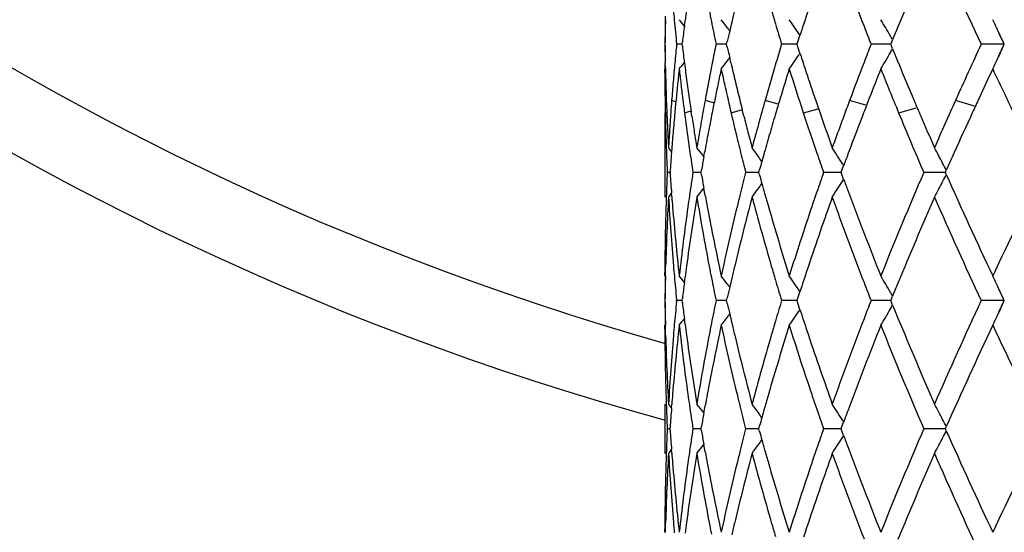
# Model space of a CAD drawing. Units: inches. Extents: x 7.69 to 14.19, y 6.02 to 12.52.
# Drawn here: x 10.36 to 10.76, y 8.08 to 8.28 of the extents above; entities that cross this region are included whole.
import ezdxf

# ---------------------------------------------------------------- set-up
doc = ezdxf.new("R2010")
doc.units = ezdxf.units.IN
doc.header["$LTSCALE"] = 1.21
doc.header["$MEASUREMENT"] = 0
doc.layers.get('0').update_dxf_attribs({"linetype": 'CONTINUOUS'})

msp = doc.modelspace()

# ---------------------------------------------------------------- linework, layer by layer
at = {"color": 7, "linetype": 'CONTINUOUS'}
for p, q in [((10.6229054824, 8.2848748494), (10.6229388909, 8.2863027178)), ((10.6305784206, 8.2822605732), (10.6308786804, 8.2845732033)), ((10.7600718591, 8.2749241902), (10.7576198353, 8.2802594086)), ((10.6477048405, 8.2749152596), (10.6479652366, 8.2760664601)), ((10.6762118537, 8.2749152596), (10.6765516889, 8.2759689158)), ((10.6765516889, 8.2759689158), (10.677371032, 8.2784969851)), ((10.7144066712, 8.2755365025), (10.7148847961, 8.2767089996)), ((10.6296860742, 8.2749241052), (10.6274813522, 8.2749240778)), ((10.629761166, 8.2741093179), (10.6296611636, 8.2749329535)), ((10.6296613231, 8.2749152596), (10.6297639882, 8.2757602529)), ((10.64659764, 8.2749241148), (10.6434250236, 8.2749240778)), ((10.6477252972, 8.274924128), (10.64659764, 8.2749241148)), ((10.64796183, 8.27379586), (10.647704709, 8.2749329535)), ((10.6732528237, 8.2749241148), (10.6699866176, 8.2749240778)), ((10.6762273922, 8.2749241489), (10.6732528237, 8.2749241148)), ((10.6765491046, 8.2738867959), (10.6762117548, 8.2749329535)), ((10.6773738786, 8.271341512), (10.6765491046, 8.2738867959)), ((10.7126894641, 8.2749241523), (10.7062077233, 8.2749240778)), ((10.7141637601, 8.2749241695), (10.7126894641, 8.2749241523)), ((10.7144054465, 8.2743144842), (10.7141536934, 8.2749329535)), ((10.7141537561, 8.2749152596), (10.7144066712, 8.2755365025)), ((10.7148863481, 8.2731350306), (10.7144054465, 8.2743144842)), ((10.7538820918, 8.2749241148), (10.7507813901, 8.2749240778)), ((10.7600718591, 8.2749241902), (10.7538820918, 8.2749241148)), ((10.7587856146, 8.2721165787), (10.7600718591, 8.2749241902)), ((10.6494427319, 8.2673517345), (10.6489369183, 8.2695331298)), ((10.717259418, 8.2673517345), (10.717070686, 8.2678094749)), ((10.7585091535, 8.2715132688), (10.7576146609, 8.2695782099)), ((10.6226923427, 8.2635320898), (10.6226934222, 8.2649603934)), ((10.6228400755, 8.2651923863), (10.6228007951, 8.2673517347)), ((10.6228981324, 8.2652633323), (10.622853911, 8.2673517345)), ((10.654688703, 8.2457928851), (10.6540433709, 8.2483490511)), ((10.6226923427, 8.247198758), (10.6226923427, 8.2130614985)), ((10.6336249654, 8.2457928851), (10.6333522857, 8.2476096476)), ((10.6253549161, 8.2310757028), (10.6253854816, 8.2314806771)), ((10.6384522643, 8.2293749319), (10.6387606168, 8.2310757028)), ((10.6968859256, 8.2306142258), (10.6970577901, 8.2310757028)), ((10.6373255991, 8.2230183276), (10.6375059837, 8.2240516987)), ((10.660706579, 8.2230183276), (10.6610207536, 8.224158561)), ((10.6944000578, 8.2238866023), (10.695073061, 8.2257178667)), ((10.6946951507, 8.2263653037), (10.6950929958, 8.2257281918)), ((10.6248087994, 8.2230270358), (10.6236866165, 8.2230270626)), ((10.6248193853, 8.2224933869), (10.6247829375, 8.2230356925)), ((10.6371633164, 8.223026995), (10.6340805974, 8.2230270626)), ((10.6375093162, 8.2219855755), (10.6373258661, 8.2230356925)), ((10.6586639139, 8.223026995), (10.6554296717, 8.2230270626)), ((10.660724476, 8.2230269514), (10.6586639139, 8.223026995)), ((10.6610238919, 8.2218853463), (10.6607067905, 8.2230356925)), ((10.6902325755, 8.223026995), (10.6869635099, 8.2230270626)), ((10.694094608, 8.2230269139), (10.6902325755, 8.223026995)), ((10.6940819184, 8.2230183276), (10.6944000578, 8.2238866023)), ((10.6944020402, 8.2221626633), (10.6940820667, 8.2230356925)), ((10.6950712266, 8.2203422882), (10.6944020402, 8.2221626633)), ((10.6946952416, 8.2196881415), (10.6950973244, 8.2203321288)), ((10.7339131343, 8.2230269265), (10.7275442899, 8.2230270626)), ((10.7362543726, 8.2230268756), (10.7339131343, 8.2230269265)), ((10.7362473491, 8.2230183276), (10.7366341394, 8.2238891251)), ((10.7366336079, 8.2221664383), (10.736247429, 8.2230356925)), ((10.6389990298, 8.2136817525), (10.6384499062, 8.2166979688)), ((10.6254942934, 8.2131696975), (10.6253850198, 8.2145976278)), ((10.6229405769, 8.1825110356), (10.6230065505, 8.18509811)), ((10.6226662796, 8.1811047334), (10.6226695105, 8.1825329727)), ((10.6226934222, 8.1810964842), (10.6226923427, 8.1825248747)), ((10.622907188, 8.1810831959), (10.6229405769, 8.1825110356)), ((10.6305803258, 8.1784683931), (10.6308806213, 8.1807814848)), ((10.7600728303, 8.1711299953), (10.7576204207, 8.1764660631)), ((10.6477065478, 8.1711215755), (10.6479669993, 8.1722730253)), ((10.6762134546, 8.1711215755), (10.6765533616, 8.1721754574)), ((10.6765533616, 8.1721754574), (10.6773728679, 8.1747040528)), ((10.7144081627, 8.1717429543), (10.7148863841, 8.1729156928)), ((10.6274080344, 8.1707030881), (10.6274515882, 8.171138225)), ((10.6274518096, 8.1711215758), (10.6274082853, 8.1715567683)), ((10.6296863275, 8.1711298996), (10.6274811421, 8.1711298682)), ((10.6297654733, 8.170293394), (10.6296628965, 8.1711382249)), ((10.6296630751, 8.1711215755), (10.6297657634, 8.1719667618)), ((10.6465978743, 8.1711299104), (10.643424592, 8.1711298682)), ((10.6477257713, 8.1711299254), (10.6465978743, 8.1711299104)), ((10.6479666789, 8.169987152), (10.6477064004, 8.1711382249)), ((10.6732528725, 8.1711299104), (10.66998598, 8.1711298682)), ((10.67622807, 8.171129949), (10.6732528725, 8.1711299104)), ((10.676553067, 8.1700846871), (10.6762133438, 8.1711382249)), ((10.6773724066, 8.1675560691), (10.676553067, 8.1700846871)), ((10.7126900035, 8.1711299528), (10.7062069029, 8.1711298682)), ((10.7141646175, 8.1711299721), (10.7126900035, 8.1711299528)), ((10.714407942, 8.1705171251), (10.7141551227, 8.1711382249)), ((10.7141551928, 8.1711215755), (10.7144081627, 8.1717429543)), ((10.7148861281, 8.1693443021), (10.714407942, 8.1705171251)), ((10.7538817712, 8.1711299104), (10.7507804164, 8.1711298682)), ((10.7600728303, 8.1711299953), (10.7538817712, 8.1711299104)), ((10.7587861871, 8.1683215261), (10.7600728303, 8.1711299953)), ((10.7585095477, 8.1677178322), (10.7576147326, 8.1657821001)), ((10.6226687866, 8.1597276381), (10.6226656687, 8.1611557821)), ((10.6226923427, 8.1597359492), (10.6226934222, 8.1611642152)), ((10.6229394573, 8.159750119), (10.6229061758, 8.1611778027)), ((10.6308795456, 8.1614794461), (10.6305794723, 8.1637921619)), ((10.6230053273, 8.1571602444), (10.6229394573, 8.159750119)), ((10.6226923427, 8.1291954629), (10.6226923427, 8.1092683874)), ((10.6253829929, 8.1276592009), (10.6254921954, 8.1290867492)), ((10.6384478799, 8.1255593494), (10.6389967622, 8.1285748536)), ((10.6607054654, 8.1192229951), (10.6610223549, 8.1203728541)), ((10.6944006422, 8.1200956224), (10.6950696545, 8.1219158125)), ((10.6946944193, 8.122570346), (10.6950964725, 8.1219264393)), ((10.6248086959, 8.1192320558), (10.6236866877, 8.1192320613)), ((10.6247815012, 8.1192229951), (10.6248178841, 8.119764919)), ((10.6248179661, 8.1186990863), (10.6247815629, 8.1192411069)), ((10.6371630844, 8.1192320474), (10.6340808362, 8.1192320613)), ((10.6373244601, 8.1192229951), (10.6375077509, 8.1202726256)), ((10.6375078478, 8.1181913701), (10.6373245126, 8.1192411069)), ((10.6586638158, 8.1192320474), (10.6554300695, 8.1192320613)), ((10.6607240244, 8.1192320385), (10.6586638158, 8.1192320474)), ((10.6610224513, 8.1180911446), (10.660705507, 8.1192411069)), ((10.6902326149, 8.1192320474), (10.6869640524, 8.1192320613)), ((10.6940939959, 8.1192320309), (10.6902326149, 8.1192320474)), ((10.6940808704, 8.1192229951), (10.6944006422, 8.1200956224)), ((10.6944007228, 8.1183683883), (10.6940808996, 8.1192411069)), ((10.6950697676, 8.1165482063), (10.6944007228, 8.1183683883)), ((10.6946944147, 8.1158936061), (10.6950965205, 8.1165376116)), ((10.7339128245, 8.1192320335), (10.7275449575, 8.1192320613)), ((10.736253617, 8.1192320232), (10.7339128245, 8.1192320335)), ((10.7362464046, 8.1192229951), (10.7366324287, 8.1200920075)), ((10.7366324823, 8.1183720431), (10.7362464202, 8.1192411069)), ((10.6389970236, 8.1098889693), (10.6384480934, 8.1129045732)), ((10.6254924408, 8.10937705), (10.6253832256, 8.1108046536)), ((10.6229391376, 8.0787137184), (10.6230050957, 8.0813035366)), ((10.6226651254, 8.0773082612), (10.6226682965, 8.0787364395)), ((10.6226934222, 8.0772996621), (10.6226923427, 8.0787279779)), ((10.6229058036, 8.0772859674), (10.6229391376, 8.0787137184))]:
    msp.add_line(p, q, dxfattribs=at)
at = {"color": 9, "linetype": 'CONTINUOUS'}
for p, q in [((10.6271584584, 8.2516867441), (10.6254705628, 8.2521804693)), ((10.6429306567, 8.2510855574), (10.6389970425, 8.2521804693)), ((10.6686097796, 8.2507208443), (10.6633012177, 8.2521804693)), ((10.7040612307, 8.2503339677), (10.6975061312, 8.2521804693)), ((10.7479863348, 8.2498989781), (10.7403775815, 8.2521804693)), ((10.6306613213, 8.2471989342), (10.6333285865, 8.2479568581)), ((10.6495139388, 8.2471989342), (10.6541277974, 8.2484697683)), ((10.6787647751, 8.2471989342), (10.684699624, 8.248842492)), ((10.7173583846, 8.2471989342), (10.7244537036, 8.2492489616)), ((10.6228871735, 8.2471989342), (10.623497966, 8.2473851066))]:
    msp.add_line(p, q, dxfattribs=at)
at = {"color": 7, "linetype": 'CONTINUOUS'}
msp.add_circle((10.9376923427, 9.2676695021), 3.25, dxfattribs=at)
at = {"color": 9, "linetype": 'CONTINUOUS'}
for radius in [3.2115516844, 3.1422181513, 3.0828434898]:
    msp.add_circle((10.9376923427, 9.2676695021), radius, dxfattribs=at)
at = {"color": 7, "linetype": 'CONTINUOUS'}
for centre, radius, start, end in [((10.9376923427, 9.2676695021), 1.1875, 285.3910142647, 254.6023928439), ((12.1153093518, 8.827152972), 1.5134790108, 199.704754405, 201.1017075243), ((12.361322223, 7.6041347856), 1.7785149756, 156.3758596936, 157.5949410073), ((12.5865658386, 9.1283470361), 2.0244897179, 203.6307768164, 204.9327381257), ((11.5912102013, 8.3715574337), 0.9685932308, 184.8958857299, 185.1449852533), ((11.6210156465, 8.1548387415), 0.9986001413, 172.2852292699, 172.5352428371), ((11.6841387977, 8.489344407), 1.062606282, 190.8735299822, 191.1369106049), ((11.7460475645, 8.0269867467), 1.1259778225, 166.5496348573, 166.8114977154), ((11.861523076, 8.6375597656), 1.2455308965, 196.2563059659, 196.5280383528), ((11.9630036294, 7.8603427069), 1.3519261987, 161.5188899152, 161.7831518793), ((11.5691911014, 8.2663039314), 0.9465281192, 178.875674823, 179.4787269841), ((11.5694630358, 8.2634398251), 0.946800223, 178.7027449604, 179.3055450948), ((11.5947047108, 8.3718755758), 0.9721021906, 185.1451906936, 185.7243671709), ((10.1844200296, 7.9268206859), 0.5704808537, 38.5407700664, 38.8776828861), ((11.693667231, 8.4912307839), 1.0723196415, 191.1374661651, 191.637951119), ((10.1952499719, 7.9418065645), 0.5660868422, 36.8857689414, 37.3050902861), ((11.7389121473, 8.0286604635), 1.1186487363, 166.8115790215, 167.0001728632), ((10.2082547, 7.9641139155), 0.564750436, 34.2040917229, 34.6104414909), ((10.2143361067, 7.9906701886), 0.5765358806, 30.3041021267, 30.6852222628), ((10.1929295556, 8.017536439), 0.622814957, 24.9502720488, 25.4208761406), ((11.6143198107, 8.1557053319), 0.991848452, 172.6693417339, 173.0477800773), ((11.7324896834, 8.0301425211), 1.1120574893, 167.0001394967, 167.2238131757), ((10.1958274213, 7.9422406876), 0.5653644087, 36.7243813513, 36.8857052168), ((11.8779500371, 8.6424459744), 1.2626691568, 196.5285419261, 196.9222919874), ((10.2081173085, 7.9640207663), 0.5649164275, 33.8274883782, 34.2040719037), ((11.9489918513, 7.8649569934), 1.3371741969, 161.7832691871, 161.9851118821), ((12.1792105134, 8.851691858), 1.5819297468, 201.0976287762, 201.3831630759), ((10.2127820447, 7.9897621722), 0.5783357702, 29.923674197, 30.3040804542), ((12.2860722405, 7.635307929), 1.6970637344, 157.5996094139, 157.7933933723), ((10.1872910413, 8.0149097794), 0.6290352605, 24.4157196873, 24.9505472718), ((10.2114791482, 7.9890112863), 0.5798395548, 29.7480704701, 29.923757323), ((11.5677259447, 8.283460194), 0.9450624427, 180.5169833167, 180.9766459736), ((11.5679756098, 8.2863195249), 0.9453120134, 180.6901618245, 181.1497233271), ((11.5939771611, 8.1779765967), 0.971378073, 174.2715860141, 174.7208289713), ((11.612984021, 8.3939095644), 0.9904944632, 186.9469295111, 187.3408852788), ((11.6914134295, 8.0590039675), 1.0700344031, 168.357978396, 168.7721421849), ((11.7311175249, 8.5193219982), 1.1106346582, 192.77178832, 192.9973755688), ((11.8741588641, 7.9084709127), 1.2587312765, 163.0740186023, 163.4343885971), ((12.1729289176, 7.7005234817), 1.5752176838, 158.6137075091, 158.8996172892), ((10.2114347019, 8.5608822182), 0.5799004727, 330.0745762526, 330.249731505), ((12.2836943995, 8.9134889522), 1.6944650623, 202.2042331561, 202.3988676403), ((12.6044154915, 7.4131395075), 2.0442009068, 155.0656441231, 155.7666499494), ((10.1872427149, 8.5349786614), 0.6290958245, 335.0469138589, 335.5827773702), ((10.1951451242, 8.608142255), 0.5662307232, 322.6933072618, 323.1124921134), ((10.1957307098, 8.6077020004), 0.5654981017, 323.1125556619, 323.2716551485), ((10.2081549375, 8.5858226016), 0.5648822403, 325.3880019417, 325.7942267843), ((10.2080332763, 8.5859051202), 0.5650292462, 325.7942418934, 326.1694959041), ((11.9461055046, 8.6838780515), 1.3341163124, 198.0122797412, 198.1925501596), ((10.2142415741, 8.5592520695), 0.5766545509, 329.3133132644, 329.6943252996), ((10.2126957805, 8.5601553932), 0.5784449339, 329.6943398776, 330.0746558968), ((10.1928403349, 8.5323706254), 0.6229204547, 334.5778248611, 335.0471974666), ((11.5667489159, 8.2663168804), 0.944085871, 180.0828660925, 180.4421773993), ((11.5678205896, 8.2863164776), 0.9451569632, 181.276355347, 182.0692252759), ((11.5886323998, 8.1784705619), 0.966010534, 174.7208352539, 175.1722393817), ((11.6001882299, 8.1573525032), 0.9776210427, 173.6811084957, 174.0300982574), ((11.6041523169, 8.372864815), 0.9816015517, 186.3116265131, 186.6594274728), ((10.184302669, 8.6231436842), 0.5706446166, 321.1206971818, 321.4541087898), ((11.6176757728, 8.3945147483), 0.995225085, 187.3409282941, 187.7812065401), ((11.6804490122, 8.0611736757), 1.0588573715, 168.7717788632, 169.1897056107), ((11.7065716091, 8.0358707696), 1.0855137249, 167.8170248054, 168.1365306249), ((11.7149274409, 8.4957088989), 1.0940465351, 192.1763331739, 192.4937171673), ((11.7434847996, 8.5222010337), 1.123332636, 193.1128037101, 193.510155569), ((11.8560976465, 7.9138330549), 1.239890893, 163.4339306543, 163.7990833694), ((11.8900378641, 7.8836739925), 1.2753196559, 162.6044787707, 163.1611155737), ((11.9307767483, 8.6588983594), 1.3179990443, 197.3914090981, 198.2023582522), ((11.9616094722, 8.6889856077), 1.3504399152, 198.1930477353, 198.5319514235), ((12.1279834893, 7.7177862931), 1.5270711329, 158.8967983542, 159.5155481785), ((12.1983881025, 7.6705952026), 1.602544894, 158.2299308351, 158.6850792483), ((12.2641265594, 8.8854793203), 1.6733213309, 201.7671873355, 202.4235722863), ((12.3313950542, 8.9332391169), 1.7460927403, 202.4178593153, 202.957109597), ((12.7036306118, 7.3473051725), 2.1534918206, 154.7784131737, 155.1261602884), ((12.8160689289, 9.2354944453), 2.2777741866, 205.219848201, 205.7147202115), ((11.5661261174, 8.2663121351), 0.9434630545, 180.4421811144, 180.8017566873), ((11.5834560718, 8.178907865), 0.9608157669, 175.1722458543, 175.6257779927), ((11.5954777476, 8.1578451411), 0.9728848696, 174.0301010642, 174.3805700625), ((11.6074794368, 8.3732533251), 0.9849512782, 186.6594304595, 187.0063033094), ((11.6227838914, 8.3952128672), 1.0003806882, 187.7812122472, 188.2196709948), ((11.6697115887, 8.0632172056), 1.047927219, 169.1893434942, 169.6110302073), ((11.6973677528, 8.0378042141), 1.0761089826, 168.1365314465, 168.4584546072), ((11.7248323268, 8.4979099127), 1.1041930217, 192.494035969, 192.9140172636), ((11.7544324814, 8.5248380991), 1.1345934445, 193.5104849004, 193.9045382205), ((11.8383958457, 7.9189659834), 1.2214599243, 163.7986226908, 164.1685878483), ((11.9802327595, 8.6952385954), 1.3700849296, 198.532354778, 198.8670513381), ((11.565593457, 8.2663047423), 0.9429303427, 180.8017604172, 181.1615769788), ((11.5675025091, 8.2863059546), 0.94483871, 182.069286836, 182.3793380466), ((11.5787549974, 8.1792703869), 0.9561007362, 175.6259525509, 175.9182115202), ((11.5908734566, 8.1582982211), 0.96825834, 174.3805729423, 174.7325129576), ((11.6108981703, 8.3736735256), 0.9883957385, 187.0063062458, 187.3522331882), ((11.6264688114, 8.395743859), 1.0041036691, 188.2195973079, 188.483744064), ((11.6614911956, 8.0647261909), 1.0395694744, 169.6111330262, 169.8535417403), ((11.6883100024, 8.0396538922), 1.0668643003, 168.4584555128, 168.7828025297), ((11.7612034491, 8.5265132591), 1.1415685548, 193.904486858, 194.1031552426), ((11.8095697801, 7.9270712802), 1.1915160867, 164.165408254, 165.1223543309), ((11.8703536839, 7.8896380409), 1.2547517979, 163.1613981029, 163.4436572826), ((11.9978668656, 8.7012732037), 1.3887230125, 198.8673805137, 199.146518801), ((12.0695410376, 7.739538732), 1.4647118283, 159.5126084587, 160.3118940805), ((12.1655534762, 7.6834110083), 1.5672978012, 158.6852246163, 158.91737768), ((12.3735837512, 8.9510989192), 1.7919060418, 202.9567864092, 203.1790992029), ((12.4896718073, 7.4647175365), 1.9183978791, 155.7647400702, 156.39173437), ((12.6523580828, 7.3710882587), 2.0969718481, 155.1264483055, 155.3046328388), ((11.7318330241, 8.4995134042), 1.1113750093, 192.9139325994, 193.1227141228), ((11.565265811, 8.2663004768), 0.9426026777, 181.1617214865, 181.6516040091), ((11.5704978552, 8.2864318554), 0.9478367004, 182.3794250596, 182.8444230978), ((11.5774276749, 8.1793644705), 0.9547700837, 175.9181734522, 176.3951102142), ((11.5856937368, 8.1587763624), 0.9630565983, 174.7325483636, 175.2137327062), ((11.6153140438, 8.3742474319), 0.9928487477, 187.3524694283, 187.8215260523), ((11.6349994655, 8.397027324), 1.0127303417, 188.5882965907, 188.9544725586), ((11.6550912545, 8.065864872), 1.0330690284, 169.853177223, 170.3298045141), ((11.6771680369, 8.0418596479), 1.0555060988, 168.7825954855, 169.2281227294), ((11.741550382, 8.5017916695), 1.1213558599, 193.1233562346, 193.5464297685), ((11.7776401557, 8.5306749153), 1.1585239471, 194.2350777492, 194.5616875978), ((11.8519614358, 7.8950982326), 1.2355661671, 163.4433230514, 163.8327067303), ((11.9740755634, 8.6731948528), 1.363597006, 198.2046970031, 198.9299686475), ((12.0299646688, 8.712467836), 1.4227169316, 199.1484430018, 199.6947316076), ((12.1238509905, 7.6994122442), 1.5226309041, 158.914713332, 159.5631849404), ((12.3560300272, 8.9236173219), 1.7728236809, 202.4299621426, 203.2777119447), ((12.424680336, 8.9730445081), 1.847515988, 203.1810271117, 203.6133144629), ((12.5795469143, 7.4044707337), 2.0168728634, 155.3020572998, 155.8049107018), ((11.5683111538, 8.2663884384), 0.9456492905, 181.6516132458, 182.140054715), ((11.573919867, 8.2866012001), 0.9512628998, 182.8443822339, 183.2301874818), ((11.5760552087, 8.1794514137), 0.9533948664, 176.3951388421, 176.7802260793), ((11.5833472978, 8.158973135), 0.9607019231, 175.2137507085, 175.6715707032), ((11.6246405104, 8.3755316582), 1.0022632156, 187.8217010198, 188.286888686), ((11.6426266285, 8.398229179), 1.0204516156, 188.9544749405, 189.3182314007), ((11.6491638361, 8.0668745527), 1.0270562301, 170.3297859127, 170.6915710533), ((11.6691050039, 8.0433882868), 1.0472994424, 169.2278343587, 169.6762029719), ((11.7567151033, 8.5054552646), 1.136956841, 193.5469132245, 193.9649353829), ((11.7907032091, 8.5340748745), 1.172022208, 194.5620005774, 194.885313066), ((11.8369896378, 7.899429476), 1.219980458, 163.8322917572, 164.2258841603), ((10.1809706463, 7.8705962319), 0.5725193922, 39.0770111191, 39.2705168697), ((10.1891017861, 7.881223726), 0.5684700218, 37.8055760641, 38.2283084356), ((10.2017191507, 7.9001633515), 0.5647958157, 35.6927223979, 36.1065352371), ((10.2128748346, 7.9250580844), 0.5682753166, 32.4157040955, 32.8112217258), ((10.2092605286, 7.9524480575), 0.593143864, 27.8660092641, 28.2276676833), ((11.571536575, 8.2665091177), 0.9488769685, 182.1400637941, 182.6270128519), ((11.5810537985, 8.1591462309), 0.9584019003, 175.6958203204, 176.1787262717), ((11.6334910046, 8.3768269027), 1.0112079833, 188.287234372, 188.7488644722), ((11.6615590324, 8.0447573938), 1.0396302681, 169.7711670098, 170.0691389639), ((11.7722110319, 8.5093187575), 1.1529271349, 193.9654174313, 194.3784061158), ((10.2020803096, 7.9004232092), 0.5643508868, 35.4213336776, 35.6926887277), ((11.827573754, 7.9020920678), 1.2101953542, 164.2260098682, 164.4017861589), ((12.0085208596, 8.6849987282), 1.4000086776, 198.9296001987, 199.2678016266), ((10.2121385153, 7.9245907819), 0.5691474047, 32.0204612304, 32.4156817328), ((12.0945821159, 7.7103369524), 1.4913896478, 159.5827621515, 159.7833483811), ((10.2060121673, 7.9507309902), 0.5968181219, 27.2393468497, 27.8659765993), ((12.5237066926, 7.4295748346), 1.9556491256, 155.8052918535, 156.0359094316), ((11.8213070658, 7.9038417722), 1.2036889846, 164.4017964378, 164.5669266643), ((11.5731928268, 8.1795965686), 0.9505287724, 177.380673065, 177.9798162337), ((11.583128441, 8.2871763679), 0.9604895285, 183.861435986, 184.3336475941), ((11.6333356983, 8.0693731755), 1.0110319097, 171.2579745036, 171.8039089099), ((11.6634389365, 8.4017563841), 1.0415609101, 189.938877635, 190.2343129276), ((11.7711834336, 7.9371222873), 1.1518352564, 165.6275446226, 166.0774292964), ((11.823161712, 8.5428602406), 1.2056488691, 195.4398056953, 195.6035967564), ((12.0070755403, 7.7616897211), 1.3984346175, 160.7371902087, 161.0766872144), ((12.0977503114, 8.7370262407), 1.494814678, 200.2215306537, 200.4211689905), ((12.3006204539, 7.5458233914), 1.7126820168, 156.7084271618, 158.2271526106), ((10.2061149985, 8.4952352811), 0.5966867222, 332.1367781486, 332.7638150089), ((12.6486205386, 9.0729735271), 2.0927414379, 203.9883862582, 205.2248997185), ((12.876218279, 7.1820066806), 2.3443551387, 153.6369318987, 154.775142809), ((10.1892771763, 8.5646528345), 0.5682233511, 321.7746870713, 322.1976507216), ((10.2018999029, 8.5457215939), 0.5645510229, 323.8963963522, 324.310437027), ((10.2022027302, 8.5455037349), 0.5641779722, 324.3104650026, 324.5835026198), ((11.8311161623, 8.5450826083), 1.2139079368, 195.6036379903, 195.8026993568), ((10.213064909, 8.520838858), 0.5680312549, 327.1915798543, 327.5873160494), ((10.2122514757, 8.5213551367), 0.5689946953, 327.5873325759, 327.9826927453), ((10.2094839908, 8.4934545097), 0.5928760455, 331.7748877005, 332.1367567651), ((11.5741818262, 8.1595383713), 0.9515186311, 176.775912755, 178.4607328931), ((11.572297964, 8.1796291709), 0.9496333165, 177.9798787821, 178.2240639265), ((11.5853026438, 8.2672924154), 0.9626654981, 183.229925866, 184.897991563), ((10.1811629985, 8.5752601014), 0.572246287, 320.7325007237, 320.9294702414), ((11.5872590517, 8.2874895902), 0.9646320008, 184.4187215476, 184.663638315), ((11.6339634962, 8.0492823249), 1.0116658286, 170.6838401158, 172.284766871), ((11.6283178516, 8.0700976989), 1.0059620265, 171.8040098259, 172.0598884733), ((11.6680091773, 8.382508726), 1.0461910578, 189.3214934397, 190.8766129283), ((11.6736416427, 8.4036126486), 1.0519311202, 190.4020594451, 190.6581487111), ((11.7706292217, 7.9172851165), 1.1512579208, 165.1133027767, 166.5482512249), ((11.7611387938, 7.9396137297), 1.1414862432, 166.077499728, 166.3465956007), ((11.8320949654, 8.5252627609), 1.2148978361, 194.8912022707, 196.2598733252), ((11.8414727357, 8.548015955), 1.2246719105, 195.8027986087, 196.0677310288), ((12.0039882858, 7.7428021032), 1.3951534601, 160.3021266962, 161.5170045088), ((11.9901407844, 7.7674941129), 1.3805327484, 161.0766334119, 161.3460711135), ((12.1164566184, 8.7238158063), 1.5147127326, 199.7064430864, 201.1021459496), ((12.1772780852, 8.7670525852), 1.5798211709, 200.4353344673, 201.7708279159), ((12.362242882, 7.49997701), 1.7795036098, 156.3770396928, 157.5953334831), ((12.5885174199, 9.0254617195), 2.0266416327, 203.632235833, 204.932776129), ((11.5710274675, 8.1796659403), 0.9483622908, 178.2239055104, 179.8267865514), ((11.5981883932, 8.2884421903), 0.9756026113, 184.6672104961, 186.3165664382), ((11.614007942, 8.0720186485), 0.9915239527, 172.0556003149, 173.683611768), ((11.6984027324, 8.4084009045), 1.0771506251, 190.6648570299, 192.1819075098), ((11.7317451243, 7.9466126137), 1.1112711336, 166.3395212048, 167.8183050431), ((11.8842310566, 8.5605280786), 1.2692229238, 196.0762615793, 197.394035454), ((11.9400175776, 7.7842062521), 1.3276972415, 161.3375370774, 162.606202489), ((11.5923222062, 8.267877527), 0.9697093852, 184.8970243749, 185.1456782463), ((11.6220943481, 8.0509175958), 0.9996845911, 172.2863165622, 172.5359053016), ((11.6853896521, 8.3858101817), 1.0638822741, 190.8745958205, 191.1375200664), ((11.7472200081, 7.9229319748), 1.1271773041, 166.5506068513, 166.8120591329), ((11.8630238651, 8.5342240115), 1.2470987317, 196.2572497304, 196.5285262544), ((11.9643505074, 7.756119009), 1.3533385196, 161.5197096121, 161.7835909463), ((11.5705415977, 8.1624979196), 0.9478769395, 178.8764068217, 179.4787235585), ((11.5708130164, 8.1596297485), 0.9481485696, 178.7034765004, 179.3055420524), ((11.596000901, 8.2682121875), 0.9734032696, 185.1458769473, 185.6986542582), ((10.184542732, 7.8231219674), 0.570326691, 38.5410386333, 38.8781132276), ((11.6952952955, 8.3877713373), 1.0739801842, 191.1380962951, 191.637910893), ((10.1953756257, 7.8381048834), 0.565932068, 36.8859988271, 37.3055151431), ((10.2083850087, 7.8604067662), 0.5645949104, 34.2043142045, 34.6108535019), ((10.214475976, 7.886956518), 0.576375548, 30.3043104205, 30.6856090714), ((10.1930898711, 7.9138163768), 0.6226392207, 24.9503581055, 25.4212178778), ((11.6157276778, 8.0517415236), 0.993264821, 172.6698706361, 173.0478452978), ((11.7340384562, 7.9260000355), 1.1136433877, 167.0005000303, 167.223900741), ((10.1959593843, 7.8385437503), 0.5652017408, 36.7245245044, 36.8859346468), ((11.740283444, 7.9245589721), 1.1200524856, 166.8121378801, 167.0005323439), ((11.8798933639, 8.5392420038), 1.2646987347, 196.5290423066, 196.922242502), ((10.208257557, 7.8603203678), 0.5647488864, 33.8275153349, 34.2042947622), ((11.9506116631, 7.7606432908), 1.338873909, 161.7837055458, 161.9853319183), ((12.1816857942, 8.7488653252), 1.5845862695, 201.0979922804, 201.3831077183), ((10.2129324775, 7.8860546614), 0.5781632092, 29.9236906666, 30.3042892991), ((12.2880765188, 7.5307006156), 1.699225531, 157.5999275101, 157.7935040548), ((10.1874710123, 7.9111988511), 0.6288378502, 24.4155529788, 24.9506334672), ((10.211640204, 7.885309898), 0.5796547329, 29.747987274, 29.9237730754), ((11.5696650822, 8.1796750173), 0.9469998774, 180.5165035436, 181.119304929), ((11.5699377705, 8.1825405357), 0.9472725098, 180.6896854459, 181.2922344931), ((11.5950373509, 8.0740648935), 0.9724430239, 174.2967198257, 174.8499816965), ((11.6149798865, 8.2903474361), 0.9925020972, 186.9475676159, 187.3258058443), ((11.6921820874, 7.9550392708), 1.0708200948, 168.3573546025, 168.8585950608), ((11.7333975973, 8.4160318402), 1.1129682238, 192.771929392, 192.9954555455), ((11.8754948354, 7.8042599749), 1.2601293193, 163.073581898, 163.4681744824), ((12.1756191182, 7.5956689147), 1.578108149, 158.61348063, 158.8997454697), ((10.2115602455, 8.4570176645), 0.5797576143, 330.074403941, 330.2501199545), ((12.2872382692, 8.8111235502), 1.6982849757, 202.20356799, 202.3972316103), ((12.5427755699, 7.3374083267), 1.9764747193, 155.0500286089, 156.3836611022), ((10.1873884246, 8.4311188464), 0.6289369056, 335.0465783797, 335.5827700282), ((10.1952648583, 8.5042620872), 0.5660845818, 322.6927239662, 323.1121108793), ((10.195849416, 8.5038226041), 0.5653532456, 323.11217394, 323.2734958922), ((11.7391065316, 8.4173487827), 1.1188270862, 192.9954260066, 193.183998248), ((10.2082790183, 8.48194756), 0.5647353239, 325.3874364369, 325.7938575856), ((10.2081535683, 8.4820326558), 0.5648869121, 325.793872646, 326.1705045117), ((11.9495618202, 8.581188297), 1.3377434448, 198.0111134348, 198.2128843694), ((10.214374664, 8.4553831198), 0.5765029591, 329.3127825345, 329.6939793467), ((10.2128251088, 8.4562886554), 0.5782977058, 329.6939938649, 330.0744836544), ((10.1929923005, 8.4285078575), 0.6227546182, 334.5773561246, 335.0468622222), ((11.5924485937, 8.0543254099), 0.9698424086, 173.6759049171, 175.3350748634), ((11.5905582998, 8.0744726708), 0.9679454507, 174.8502228834, 175.0994858888), ((11.6146518579, 8.2702735779), 0.9921681059, 186.3141131276, 187.9410671488), ((10.1844266864, 8.5192550935), 0.5704900671, 321.1201043156, 321.457041426), ((11.6203912528, 8.2910473438), 0.9979585457, 187.4599390013, 187.7101064057), ((11.6889213944, 7.9357313072), 1.0674882731, 167.8089105269, 169.3397150211), ((11.683462872, 7.9567586836), 1.061932964, 168.8587129194, 169.1222587695), ((11.7357397336, 8.3965115836), 1.1153587164, 192.1817554262, 193.6551125082), ((11.7454472237, 8.4188355712), 1.1253397595, 193.184070663, 193.4460731175), ((11.8698663906, 7.7860080045), 1.2542373289, 162.5961867759, 163.9297273576), ((11.860794231, 7.8086237816), 1.244794699, 163.4681923839, 163.7400854004), ((11.9482601055, 8.5606787671), 1.33634808, 197.3955247775, 198.6559675018), ((11.9624490809, 8.5854313062), 1.3513112231, 198.2129923876, 198.4773653307), ((12.0916908476, 7.6276376618), 1.4882983779, 158.8847717532, 160.3053756464), ((12.1513108174, 7.5852006927), 1.5519999995, 158.2162132061, 159.5757907509), ((12.3238523257, 8.806038767), 1.737818725, 201.7827082134, 203.2795181413), ((12.3824377484, 8.8508152572), 1.8014266399, 202.4107202032, 203.6142772415), ((12.6002369171, 7.2914378092), 2.0395316789, 154.7587737536, 156.0276137731), ((12.9195448229, 9.1811473036), 2.3924549651, 205.2353059507, 206.3506720949), ((11.5681664039, 8.1625011719), 0.9455016852, 180.1680716324, 181.7758169345), ((11.5712415338, 8.1825821307), 0.9485769213, 181.5357122598, 183.2258089963), ((11.5791330704, 8.0753909254), 0.9564835452, 175.0958251173, 176.7747265752), ((11.634043505, 8.2929697797), 1.0117452939, 187.7142662976, 189.3151127331), ((11.6581974627, 7.9614858466), 1.0362294471, 169.1153079768, 170.6854300357), ((11.7740153882, 8.4258063744), 1.1547457774, 193.4528593657, 194.8835112148), ((11.8176026065, 7.8210262498), 1.199858062, 163.7311529876, 165.1170263719), ((12.01166519, 8.6020866349), 1.4032687766, 198.4854769695, 199.6933587369), ((11.5679084782, 8.1624940045), 0.9452436614, 181.7758671737, 182.0214247664), ((11.5828005913, 8.0551357466), 0.9601604634, 175.3364471028, 175.5827377041), ((11.6236928082, 8.2715140585), 1.0012937379, 187.9398962568, 188.1971885611), ((11.6688072108, 7.9395613583), 1.0470127322, 169.3420745516, 169.5995742717), ((11.7559421305, 8.4013777609), 1.1361388728, 193.6530605996, 193.9236099713), ((11.8359045458, 7.7958552592), 1.2188767369, 163.9326073053, 164.1989689592), ((11.9851997994, 8.5730909164), 1.3753172901, 198.6536144567, 198.924220755), ((11.5686210811, 8.1625214461), 0.9459567888, 182.0215633917, 182.6234661197), ((10.1807644192, 7.7666643264), 0.5727653413, 39.0712748156, 39.2680164369), ((11.6298269195, 8.2724072474), 1.0074925296, 188.1977265235, 188.745458872), ((10.1888850008, 7.7772887414), 0.5687265843, 37.8033460648, 38.2258268242), ((10.2014948873, 7.7962338702), 0.5650559129, 35.6905407232, 36.1041047025), ((10.21263581, 7.8211358512), 0.5685448403, 32.4136206979, 32.8088968177), ((10.2089930286, 7.8485338906), 0.593435643, 27.8641070701, 28.2255404084), ((11.578487429, 8.0554642587), 0.9558348056, 175.6682801079, 176.1427007305), ((11.6585327758, 7.9414324426), 1.0365692995, 169.7681937602, 170.0649992182), ((11.7681995123, 8.4044295754), 1.1487704531, 193.9242421287, 194.375232284), ((10.2018526357, 7.7964912547), 0.5646151969, 35.4177243457, 35.6905072721), ((11.8250339607, 7.7989339705), 1.207578592, 164.1990801041, 164.3991389262), ((12.004310744, 8.5796588284), 1.3955253442, 198.924832294, 199.2649685723), ((10.211894594, 7.8206654793), 0.5694227076, 32.0186067258, 32.4135981635), ((12.0906925302, 7.6079084763), 1.4872682183, 159.5806603963, 159.7812682679), ((10.2057373293, 7.8468130873), 0.5971181343, 27.2375969094, 27.864073959), ((11.8179237204, 7.8009205756), 1.2001960372, 164.3991975594, 164.563707206), ((11.5706854088, 8.0758736814), 0.9480220417, 177.3780800917, 177.9786896786), ((11.580525167, 8.1831624559), 0.9578787918, 183.8588104452, 184.3322283529), ((11.6307731238, 7.9659308338), 1.0084468219, 171.2556376443, 171.8028669535), ((11.660563554, 8.2974126555), 1.0386352811, 189.9363816727, 190.2326018402), ((11.7683732753, 7.8340065441), 1.1489456508, 165.6255664005, 166.0764992881), ((11.8197983595, 8.4380874034), 1.2021477493, 195.4375041675, 195.6017486673), ((12.0038179173, 7.6589930622), 1.3949980866, 160.7356330274, 161.0759058261), ((12.0936804717, 8.631682414), 1.4904613895, 200.219686058, 200.4198700934), ((12.2982733915, 7.4430127008), 1.7101379004, 156.7076219538, 158.2286713882), ((10.2058832135, 8.3915689101), 0.5969508873, 332.1363303125, 332.7630002467), ((12.6443849336, 8.9672387515), 2.0880838355, 203.9869799401, 205.2263143512), ((12.8734302387, 7.07957309), 2.3412531904, 153.6364826355, 154.7762497316), ((10.1890918342, 8.4610087672), 0.5684611745, 321.7744446806, 322.1971253873), ((10.2017111828, 8.4420690162), 0.5647863088, 323.8961588119, 324.3099230425), ((10.2020036227, 8.4418586195), 0.5644260481, 324.3099505828, 324.5828390782), ((11.8278656396, 8.4403410198), 1.2105238936, 195.6017908773, 195.8013694172), ((10.2128683876, 8.4171751205), 0.5682665273, 327.1913524541, 327.5868251541), ((10.212041578, 8.4176999007), 0.569245817, 327.5868418028, 327.9819613923), ((10.2092714849, 8.3897779142), 0.5931183882, 331.7746790838, 332.1363088203), ((11.5723164648, 8.0558236916), 0.9496532514, 176.7743411783, 178.4625306162), ((11.5700323808, 8.0758975418), 0.9473685785, 177.9787388157, 178.2237075299), ((11.583357811, 8.1633611186), 0.9607176225, 183.2282555003, 184.899762752), ((10.1809816848, 8.4716183845), 0.5724824837, 320.7322556961, 320.9291006977), ((11.5849017923, 8.1834942498), 0.9622679788, 184.4174938701, 184.663207844), ((11.6320635832, 7.9457754929), 1.009745798, 170.682456247, 172.2864834348), ((11.6259942141, 7.9666209586), 1.003618339, 171.802964004, 172.0596252214), ((11.665855922, 8.2783312051), 1.0440057515, 189.319826435, 190.8782564016), ((11.6710296813, 8.2993166031), 1.0492731937, 190.4007624597, 190.6576742208), ((11.7685882268, 7.8140103435), 1.1491531139, 165.1121713086, 166.5497977348), ((11.7586099161, 7.8364283962), 1.1388863989, 166.0765683681, 166.3464353144), ((11.8295607078, 8.4207612096), 1.2122684545, 194.8896247102, 196.2613126169), ((11.8383959454, 8.4433233298), 1.2214683675, 195.8014715122, 196.0672407477), ((12.001690705, 7.6398089714), 1.3927211971, 160.30128042, 161.5183213312), ((11.9859084088, 7.6651284367), 1.3760668084, 161.0757153448, 161.3461507782), ((12.1135280434, 8.6189372766), 1.5115914609, 199.705136605, 201.1038502702), ((12.1743965613, 8.6621574027), 1.5767380494, 200.434345946, 201.7725810667), ((12.359900767, 7.3971916599), 1.7769541057, 156.3765683276, 157.5967138359), ((12.5848840926, 8.9200402164), 2.0226619321, 203.6312278994, 204.9343905299), ((11.5692020948, 8.0759202428), 0.9465379878, 178.2235231219, 179.8295299044), ((11.5966559786, 8.1845190683), 0.9740665749, 184.6670799486, 186.3190725811), ((11.6125719035, 7.9684230735), 0.9900757704, 172.0556116609, 173.6860321281), ((11.6966696525, 8.3042752619), 1.0753879331, 190.664666928, 192.1842396309), ((11.7302354711, 7.8431847782), 1.1097189538, 166.3396016909, 167.8204763304), ((11.8821433639, 8.4561254096), 1.2670500908, 196.0760239216, 197.396089813), ((11.9383595721, 7.6809732351), 1.3259478538, 161.33767927, 162.6080362807), ((11.591051853, 8.1640027122), 0.9684383482, 184.8987025156, 185.1478391878), ((11.6209082103, 7.9473122235), 0.9984851042, 172.2879496728, 172.5379870334), ((11.6839716225, 8.2817728629), 1.0624454401, 190.8761514367, 191.1395703187), ((11.7460003082, 7.8194586157), 1.1259174586, 166.5520819002, 166.8139528439), ((11.8613439848, 8.4299708565), 1.2453591019, 196.2586121479, 196.5303816168), ((11.9630595127, 7.6527869237), 1.3519683783, 161.520968922, 161.7852166788)]:
    msp.add_arc(centre, radius, start, end, dxfattribs=at)
at = {"color": 9, "linetype": 'CONTINUOUS'}
msp.add_arc((10.9376923427, 9.2676695021), 1.1575, 285.8039852003, 254.1960147672, dxfattribs=at)

doc.saveas('drawing.dxf')
